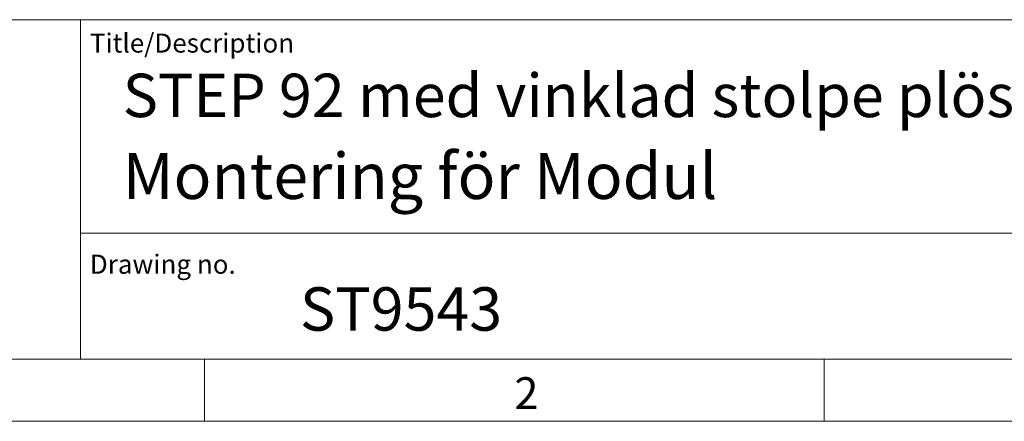
# Model space of a CAD drawing. Units: millimetres. Extents: x 0 to 210, y 0 to 297.
# Drawn here: x 90 to 170, y 0 to 32 of the extents above; entities that cross this region are included whole.
import ezdxf

# ---------------------------------------------------------------- set-up
doc = ezdxf.new("R2010")
doc.units = ezdxf.units.MM
doc.styles.add('SLDTEXTSTYLE0', font='TXT', dxfattribs={"width": 0.75})

msp = doc.modelspace()

# ---------------------------------------------------------------- linework, layer by layer
at = {"color": 7, "linetype": 'Continuous', "lineweight": 0}
for p, q in [((25, 32.3803), (205, 32.3803)), ((95, 32.3803), (95, 5)), ((95, 15.1685), (205, 15.1685)), ((205, 5), (25, 5)), ((105, 0), (105, 5)), ((155, 0), (155, 5)), ((210, 0), (0, 0))]:
    msp.add_line(p, q, dxfattribs=at)

# ---------------------------------------------------------------- texts
at = {"color": 7, "linetype": 'Continuous', "lineweight": 0, "attachment_point": 1, "style": 'SLDTEXTSTYLE0'}
for s, insert, char_height in [('Title/Description', (95.7578, 31.2672), 1.538), ('STEP 92 med vinklad stolpe plös 15mm', (98.4044, 28.0262), 3.5), ('Montering för Modul', (98.4044, 21.6315), 3.704167), ('Drawing no.', (95.7578, 13.434), 1.538), ('ST9543', (112.7041, 10.806), 3.5), ('2', (130, 3.5532), 2.5625)]:
    msp.add_mtext(s, dxfattribs=dict(at, insert=insert, char_height=char_height))

doc.saveas('drawing.dxf')
